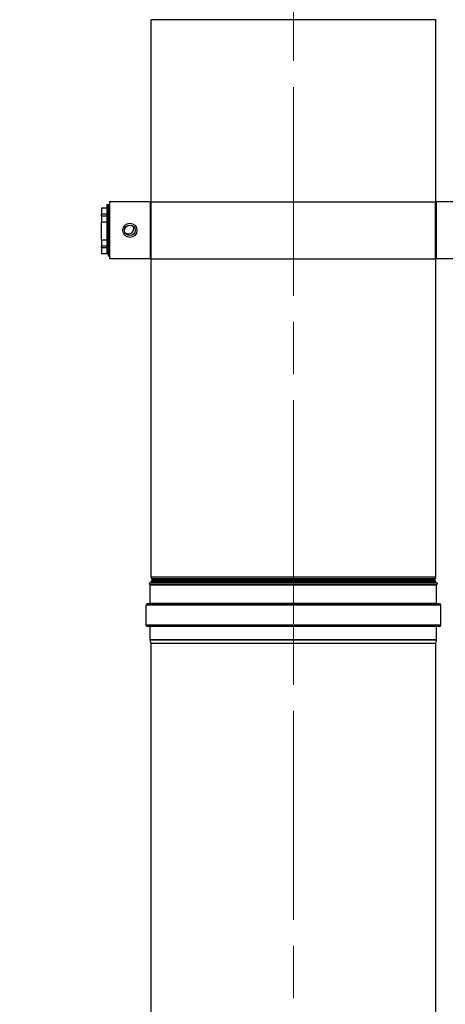
# Model space of a CAD drawing. Units: inches. Extents: x 16 to 291, y 10 to 192.
# Drawn here: x 227 to 242, y 80 to 114 of the extents above; entities that cross this region are included whole.
import ezdxf

# ---------------------------------------------------------------- set-up
doc = ezdxf.new("R2010")
doc.units = ezdxf.units.IN
doc.header["$LTSCALE"] = 18
doc.header["$MEASUREMENT"] = 0
doc.linetypes.add('CHAIN', pattern=[0.7087, 0.4724, -0.0591, 0.1181, -0.0591])
for name, color, linetype, lineweight in [('Centerline(ANSI)', 96, 'CHAIN', 18), ('Dimensions(ANSI)', 7, 'Continuous', 18), ('Visible Edges(ANSI)', 7, 'Continuous', 25), ('Visible Tangent Edges(ANSI)', 7, 'Continuous', 25)]:
    doc.layers.add(name, color=color, linetype=linetype, lineweight=lineweight)
doc.styles.add('MESTEK', font='arial.ttf')
doc.dimstyles.new('MESTEK FRACTIONS', dxfattribs={"dimscale": 18, "dimtxt": 0.08, "dimasz": 0.098425, "dimexe": 0.063, "dimexo": 0.0625, "dimgap": 0.031496, "dimtad": 0, "dimtih": 1, "dimtoh": 1, "dimdec": 4, "dimrnd": 1e-08, "dimzin": 1, "dimdsep": 46, "dimlunit": 5, "dimtxsty": 'MESTEK', "dimcen": 0.09, "dimdle": 0.393701, "dimclrd": 7, "dimclre": 7, "dimclrt": 7, "dimadec": 0, "dimazin": 0, "dimtfac": 1, "dimtofl": 0, "dimtmove": 0, "dimatfit": 3, "dimfxl": 0, "dimfrac": 2, "dimtolj": 1, "dimtzin": 0, "dimlwd": 15, "dimlwe": 15, "dimarcsym": 0})

# ---------------------------------------------------------------- blocks, each defined once
blk = doc.blocks.new('*D34')
at = {"layer": 'Defpoints', "color": 0, "linetype": 'Continuous'}
for p in [(213.076, 123.33), (236.303, 123.33), (266.79, 46.196)]:
    blk.add_point(p, dxfattribs=at)
at = {"layer": 'Dimensions(ANSI)', "color": 7, "linetype": 'Continuous', "lineweight": 15}
for p, q in [((235.178, 123.33), (211.942, 123.33)), ((213.076, 121.558), (213.076, 88.46)), ((213.076, 47.968), (213.076, 83.056)), ((265.665, 46.196), (211.942, 46.196))]:
    blk.add_line(p, q, dxfattribs=at)
at = {"layer": 'Dimensions(ANSI)', "color": 7, "linetype": 'Continuous'}
for points in [[(212.781, 121.558), (213.371, 121.558), (213.076, 123.33)], [(212.781, 47.968), (213.371, 47.968), (213.076, 46.196)]]:
    blk.add_solid(points, dxfattribs=at)
at = {"layer": 'Dimensions(ANSI)', "color": 7, "linetype": 'Continuous', "lineweight": 18, "insert": (213.076, 87.893), "char_height": 1.44, "attachment_point": 2, "style": 'MESTEK'}
blk.add_mtext('\\A1; 77 1/8\\P[1959 mm]', dxfattribs=at)
blk = doc.blocks.new('*D39')
at = {"layer": 'Defpoints', "color": 0, "linetype": 'Continuous'}
for p in [(253.117, 94.741), (251.117, 91.277)]:
    blk.add_point(p, dxfattribs=at)
at = {"layer": 'Dimensions(ANSI)', "color": 7, "linetype": 'Continuous', "lineweight": 15}
for p, q in [((252.117, 91.389), (252.117, 94.629)), ((250.497, 93.009), (253.737, 93.009)), ((233.39, 60.573), (250.231, 89.743)), ((231.208, 60.573), (233.39, 60.573))]:
    blk.add_line(p, q, dxfattribs=at)
at = {"layer": 'Dimensions(ANSI)', "color": 7, "linetype": 'Continuous'}
blk.add_solid([(249.976, 89.89), (250.487, 89.595), (251.117, 91.277)], dxfattribs=at)
at = {"layer": 'Dimensions(ANSI)', "color": 7, "linetype": 'Continuous', "lineweight": 18, "insert": (223.541, 64.96), "char_height": 1.44, "attachment_point": 2, "style": 'MESTEK'}
blk.add_mtext('\\A1; ∅4\\P[102 mm]{\\PASME FLANGE\\POUTLET}', dxfattribs=at)

msp = doc.modelspace()

# ---------------------------------------------------------------- linework, layer by layer
at = {"layer": 'Centerline(ANSI)', "color": 7, "linetype": 'CHAIN', "ltscale": 0.091037}
for p, q in [((236.302923, 113.85168), (236.302923, 116.80468)), ((236.302923, 91.85168), (236.302923, 94.80468))]:
    msp.add_line(p, q, dxfattribs=at)
at = {"layer": 'Centerline(ANSI)', "color": 7, "linetype": 'CHAIN', "ltscale": 0.865925}
for p, q in [((236.302923, 93.537891), (236.302923, 115.448603)), ((236.302923, 71.537891), (236.302923, 93.448603))]:
    msp.add_line(p, q, dxfattribs=at)
at = {"layer": 'Visible Edges(ANSI)', "color": 7}
for p, q in [((231.279023, 107.89491), (231.279023, 114.323603)), ((241.326823, 107.89491), (241.326823, 114.323603)), ((229.531423, 107.687111), (229.730827, 107.687111)), ((229.531423, 107.687111), (229.531423, 107.462511)), ((229.730827, 106.105266), (229.730827, 107.809555)), ((229.730827, 107.809555), (229.780827, 107.809555)), ((229.780827, 107.809555), (229.806439, 107.809555)), ((229.780827, 105.980266), (229.780827, 107.809555)), ((231.253743, 107.89491), (229.806439, 107.89491)), ((229.806439, 107.89491), (229.806439, 105.89491)), ((231.284707, 107.89491), (231.253743, 107.89491)), ((231.284707, 107.89491), (241.321138, 107.89491)), ((241.352103, 107.89491), (241.321138, 107.89491)), ((242.799406, 107.89491), (241.352103, 107.89491)), ((229.531423, 107.411711), (229.531423, 107.462511)), ((229.531423, 107.411711), (229.531423, 107.187111)), ((229.730827, 107.187111), (229.531423, 107.187111)), ((229.531423, 106.562111), (229.531423, 107.187111)), ((229.531423, 106.562111), (229.730827, 106.562111)), ((229.531423, 106.562111), (229.531423, 106.337511)), ((229.531423, 106.286711), (229.531423, 106.337511)), ((229.531423, 106.286711), (229.531423, 106.062111)), ((229.780827, 106.062111), (229.531423, 106.062111)), ((229.780827, 106.105266), (229.730827, 106.105266)), ((229.806439, 105.980266), (229.780827, 105.980266)), ((231.253743, 105.89491), (229.806439, 105.89491)), ((231.284707, 105.89491), (231.253743, 105.89491)), ((231.279023, 94.662891), (231.279023, 105.89491)), ((231.284707, 105.89491), (241.321138, 105.89491)), ((241.352103, 105.89491), (241.321138, 105.89491)), ((241.326823, 94.662891), (241.326823, 105.89491)), ((242.799406, 105.89491), (241.352103, 105.89491)), ((241.389688, 94.45468), (231.216158, 94.45468)), ((231.245327, 94.392126), (231.216158, 94.45468)), ((231.279023, 94.45468), (231.279023, 94.49647)), ((231.313167, 94.598136), (231.300667, 94.610636)), ((231.313167, 94.561225), (231.300667, 94.548725)), ((241.292678, 94.598136), (241.305178, 94.610636)), ((241.292678, 94.561225), (241.305178, 94.548725)), ((241.326823, 94.45468), (241.326823, 94.49647)), ((241.360518, 94.392126), (241.389688, 94.45468)), ((231.247773, 93.72968), (231.247773, 94.381096)), ((241.358073, 93.72968), (241.358073, 94.381096)), ((231.100273, 92.97668), (231.100273, 93.67968)), ((241.456673, 93.72858), (231.149173, 93.72858)), ((241.505573, 92.97668), (241.505573, 93.67968)), ((241.456673, 92.92778), (231.149173, 92.92778)), ((231.247773, 92.454758), (231.247773, 92.92668)), ((241.358073, 92.454758), (241.358073, 92.92668)), ((231.27899, 92.32387), (231.249233, 92.442898)), ((241.326855, 92.32387), (241.356613, 92.442898)), ((231.279023, 72.662891), (231.279023, 92.323603)), ((241.326823, 72.662891), (241.326823, 92.323603))]:
    msp.add_line(p, q, dxfattribs=at)
for radius in [0.25, 0.1875]:
    msp.add_circle((230.530827, 106.89491), radius, dxfattribs=at)
for centre, radius, start, end in [((231.277923, 114.323603), 0.0011, 0, 14.0362435), ((241.327923, 114.323603), 0.0011, 165.9637565, 180), ((230.480827, 106.95741), 0.1875, 230.9836824, 26.3359352), ((231.352923, 94.662891), 0.0739, 180, 225), ((231.352923, 94.49647), 0.0739, 135, 180), ((231.294712, 94.57968), 0.0261, 315, 45), ((241.311133, 94.57968), 0.0261, 135, 225), ((241.252923, 94.662891), 0.0739, 315, 0), ((241.252923, 94.49647), 0.0739, 0, 45), ((231.221673, 94.381096), 0.0261, 0, 25), ((241.384173, 94.381096), 0.0261, 155, 180), ((231.149173, 93.67968), 0.0489, 90, 180), ((231.246673, 93.72968), 0.0011, 270, 0), ((241.359173, 93.72968), 0.0011, 180, 270), ((241.456673, 93.67968), 0.0489, 0, 90), ((231.149173, 92.97668), 0.0489, 180, 270), ((231.246673, 92.92668), 0.0011, 0, 90), ((241.359173, 92.92668), 0.0011, 90, 180), ((241.456673, 92.97668), 0.0489, 270, 0), ((231.296673, 92.454758), 0.0489, 180, 194.0362435), ((241.309173, 92.454758), 0.0489, 345.9637565, 0), ((231.277923, 92.323603), 0.0011, 0, 14.0362435), ((241.327923, 92.323603), 0.0011, 165.9637565, 180)]:
    msp.add_arc(centre, radius, start, end, dxfattribs=at)
at = {"layer": 'Visible Tangent Edges(ANSI)', "color": 7}
for p, q in [((241.326823, 114.323603), (231.279023, 114.323603)), ((231.253743, 105.89491), (231.253743, 107.89491)), ((231.284707, 105.89491), (231.284707, 107.89491)), ((241.321138, 105.89491), (241.321138, 107.89491)), ((241.352103, 105.89491), (241.352103, 107.89491)), ((229.730827, 107.462511), (229.531423, 107.462511)), ((229.531423, 107.411711), (229.730827, 107.411711)), ((229.730827, 106.337511), (229.531423, 106.337511)), ((229.531423, 106.286711), (229.730827, 106.286711)), ((241.326823, 94.662891), (231.279023, 94.662891)), ((241.326823, 94.49647), (231.279023, 94.49647)), ((241.305178, 94.610636), (231.300667, 94.610636)), ((241.305178, 94.548725), (231.300667, 94.548725)), ((241.292678, 94.598136), (231.313167, 94.598136)), ((241.292678, 94.561225), (231.313167, 94.561225)), ((241.360518, 94.392126), (231.245327, 94.392126)), ((241.358073, 94.381096), (231.247773, 94.381096)), ((241.505573, 93.67968), (231.100273, 93.67968)), ((241.358073, 93.72968), (231.247773, 93.72968)), ((241.505573, 92.97668), (231.100273, 92.97668)), ((241.358073, 92.92668), (231.247773, 92.92668)), ((241.358073, 92.454758), (231.247773, 92.454758)), ((241.356613, 92.442898), (231.249233, 92.442898)), ((241.326855, 92.32387), (231.27899, 92.32387)), ((241.326823, 92.323603), (231.279023, 92.323603))]:
    msp.add_line(p, q, dxfattribs=at)

# ---------------------------------------------------------------- dimensions: what is measured, and where the dimension line sits
at = {"layer": 'Dimensions(ANSI)', "color": 7, "linetype": 'Continuous', "lineweight": 18}
dim = msp.add_linear_dim(base=(213.076053, 123.32968), p1=(266.790423, 46.195851), p2=(236.302923, 123.32968), angle=90, text=' <>\\X[1959 mm]', dimstyle='MESTEK FRACTIONS', override={"dimdec": 4, "dimpost": '\\X', "dimtp": 0, "dimtm": 0, "dimtdec": 2, "dimatfit": 1, "dimtvp": -0.25}, dxfattribs=at)
dim.commit()
dim.dimension.update_dxf_attribs({"geometry": '*D34', "text_midpoint": (213.076053, 85.758163), "dimtype": 160})
dim = msp.add_diameter_dim_2p(p1=(253.117146, 94.741231), p2=(251.117146, 91.27713), text=' <>\\X[102 mm]{\\PASME FLANGE\\POUTLET}', dimstyle='MESTEK FRACTIONS', override={"dimdec": 4, "dimlfac": 1, "dimpost": '\\X', "dimtp": 0, "dimtm": 0, "dimtdec": 2, "dimtvp": -0.375}, dxfattribs=at)
dim.commit()
dim.dimension.update_dxf_attribs({"geometry": '*D39', "text_midpoint": (223.541027, 60.572877), "dimtype": 163})

doc.saveas('drawing.dxf')
